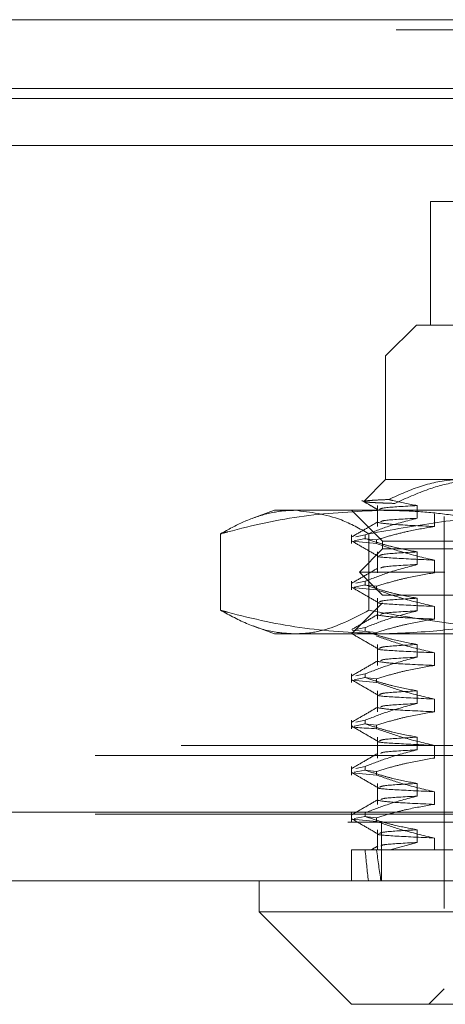
# Model space of a CAD drawing. Units: inches. Extents: x 0 to 23.4, y 0 to 16.5.
# Drawn here: x 6.7 to 6.8, y 12.6 to 12.8 of the extents above; entities that cross this region are included whole.
import ezdxf

# ---------------------------------------------------------------- set-up
doc = ezdxf.new("R2010")
doc.units = ezdxf.units.IN
doc.header["$MEASUREMENT"] = 0
doc.linetypes.add('HIDDEN', pattern=[0.075, 0.05, -0.025])

msp = doc.modelspace()

# ---------------------------------------------------------------- linework, layer by layer
at = {"color": 7, "linetype": 'Continuous', "lineweight": 15}
for p, q in [((4.35389, 12.81984), (7.10877, 12.81984)), ((7.10877, 12.8023), (4.35389, 12.8023)), ((4.35389, 12.7997), (7.10877, 12.7997)), ((4.15671, 12.78777), (7.29617, 12.78777)), ((7.29617, 12.61777), (4.15671, 12.61777)), ((7.2964, 12.60023), (4.15648, 12.60023)), ((6.77377, 12.60023), (6.77377, 12.59236)), ((6.77377, 12.59236), (6.79739, 12.56874)), ((6.77377, 12.59236), (6.99424, 12.59236)), ((6.97062, 12.56874), (6.79739, 12.56874))]:
    msp.add_line(p, q, dxfattribs=at)
at = {"color": 7, "linetype": 'HIDDEN', "lineweight": 0}
for p, q in [((7.10877, 12.81984), (4.35389, 12.81984)), ((7.10877, 12.81724), (4.35389, 12.81724)), ((4.35389, 12.7997), (7.10877, 12.7997)), ((6.91391, 12.77346), (6.81747, 12.77346)), ((6.81747, 12.77346), (6.81747, 12.74196)), ((6.81392, 12.74196), (6.80605, 12.73409)), ((6.81392, 12.74196), (6.92615, 12.74196)), ((6.96196, 12.73409), (6.80605, 12.73409)), ((6.80605, 12.73409), (6.80605, 12.70259)), ((6.80605, 12.70259), (6.80046, 12.697)), ((6.80605, 12.70259), (6.82612, 12.70259)), ((6.80402, 12.69593), (6.80402, 12.69059)), ((6.81412, 12.6927), (6.81412, 12.69593)), ((6.7777, 12.69472), (6.77222, 12.69272)), ((6.7777, 12.69472), (6.80507, 12.69472)), ((6.79739, 12.69472), (6.80526, 12.68685)), ((6.80507, 12.69472), (6.9062, 12.69472)), ((6.81849, 12.69382), (6.81849, 12.69059)), ((6.82101, 12.69314), (6.82101, 12.57267)), ((6.76396, 12.68873), (6.76396, 12.66921)), ((6.79739, 12.68844), (6.79739, 12.68625)), ((6.80083, 12.68844), (6.79846, 12.68796)), ((6.80083, 12.68844), (6.80083, 12.68751)), ((6.80179, 12.68873), (6.80179, 12.66921)), ((6.80376, 12.68625), (6.79752, 12.68685)), ((6.79807, 12.68695), (6.80083, 12.68751)), ((6.80068, 12.68748), (6.80376, 12.68718)), ((6.80376, 12.68625), (6.80376, 12.68718)), ((6.80526, 12.68685), (6.96274, 12.68685)), ((6.80526, 12.68685), (6.80526, 12.68488)), ((6.80526, 12.68488), (6.79936, 12.67897)), ((6.80402, 12.68411), (6.80402, 12.67878)), ((6.82553, 12.68488), (6.80526, 12.68488)), ((6.81412, 12.68089), (6.81412, 12.68411)), ((6.81849, 12.68201), (6.81849, 12.67878)), ((6.82115, 12.67897), (6.79936, 12.67897)), ((6.79936, 12.67897), (6.80526, 12.67307)), ((6.96865, 12.67897), (6.82115, 12.67897)), ((6.79739, 12.67663), (6.79739, 12.67444)), ((6.80083, 12.67663), (6.79846, 12.67615)), ((6.80083, 12.67663), (6.80083, 12.6757)), ((6.80376, 12.67444), (6.79752, 12.67504)), ((6.79807, 12.67514), (6.80083, 12.6757)), ((6.80068, 12.67567), (6.80376, 12.67537)), ((6.80376, 12.67444), (6.80376, 12.67537)), ((6.80526, 12.6711), (6.79739, 12.66322)), ((6.80402, 12.6723), (6.80402, 12.66697)), ((6.82553, 12.67307), (6.80526, 12.67307)), ((6.96274, 12.6711), (6.80526, 12.6711)), ((6.81412, 12.66908), (6.81412, 12.6723)), ((6.81849, 12.6702), (6.81849, 12.66697)), ((6.77223, 12.66522), (6.7777, 12.66322)), ((6.80507, 12.66322), (6.7777, 12.66322)), ((6.79752, 12.66416), (6.80376, 12.66356)), ((6.80083, 12.66482), (6.79846, 12.66434)), ((6.80083, 12.66482), (6.80083, 12.66388)), ((6.9062, 12.66322), (6.80507, 12.66322)), ((6.80402, 12.66049), (6.80402, 12.65516)), ((6.81412, 12.65727), (6.81412, 12.66049)), ((6.81849, 12.65839), (6.81849, 12.65516)), ((6.79739, 12.653), (6.79739, 12.65082)), ((6.80376, 12.65082), (6.79752, 12.65141)), ((6.79807, 12.65152), (6.80083, 12.65207)), ((6.80083, 12.653), (6.79846, 12.65253)), ((6.80068, 12.65204), (6.80376, 12.65175)), ((6.80083, 12.653), (6.80083, 12.65207)), ((6.80376, 12.65082), (6.80376, 12.65175)), ((6.80402, 12.64868), (6.80402, 12.64335)), ((6.81412, 12.64546), (6.81412, 12.64868)), ((6.81849, 12.64658), (6.81849, 12.64335)), ((6.79739, 12.64119), (6.79739, 12.63901)), ((6.80083, 12.64119), (6.79846, 12.64072)), ((6.80083, 12.64119), (6.80083, 12.64026)), ((6.79807, 12.63971), (6.80083, 12.64026)), ((6.80068, 12.64023), (6.80376, 12.63994)), ((6.80376, 12.63901), (6.80376, 12.63994)), ((6.80402, 12.63687), (6.80402, 12.63154)), ((6.81412, 12.63364), (6.81412, 12.63687)), ((4.35389, 12.63478), (7.10877, 12.63478)), ((6.81849, 12.63477), (6.81849, 12.63154)), ((4.33196, 12.63218), (7.1307, 12.63218)), ((6.79739, 12.62938), (6.79739, 12.6272)), ((6.79807, 12.6279), (6.80083, 12.62845)), ((6.80083, 12.62938), (6.79846, 12.62891)), ((6.80068, 12.62842), (6.80376, 12.62813)), ((6.80083, 12.62938), (6.80083, 12.62845)), ((6.80376, 12.6272), (6.80376, 12.62813)), ((6.80376, 12.6272), (6.79752, 12.62779)), ((6.80402, 12.62506), (6.80402, 12.61973)), ((6.81412, 12.62183), (6.81412, 12.62506)), ((6.81849, 12.62295), (6.81849, 12.61973)), ((4.15671, 12.61777), (7.29617, 12.61777)), ((4.33196, 12.61724), (7.1307, 12.61724)), ((6.79739, 12.61757), (6.79739, 12.61539)), ((6.80376, 12.61539), (6.79752, 12.61598)), ((6.79807, 12.61609), (6.80083, 12.61664)), ((6.80068, 12.61661), (6.80376, 12.61632)), ((6.80083, 12.61757), (6.80083, 12.61664)), ((6.80376, 12.61539), (6.80376, 12.61632)), ((7.2964, 12.61517), (4.15648, 12.61517)), ((6.80402, 12.61325), (6.80402, 12.60811)), ((6.805, 12.61517), (6.805, 12.60023)), ((6.81412, 12.61002), (6.81412, 12.61325)), ((6.81849, 12.61114), (6.81849, 12.60811)), ((6.79739, 12.60811), (6.80083, 12.60811)), ((6.79739, 12.60811), (6.79739, 12.60023)), ((6.80083, 12.60811), (6.80722, 12.60811)), ((6.80722, 12.60811), (6.81412, 12.61002)), ((6.80722, 12.60811), (6.84942, 12.60811)), ((6.82101, 12.57267), (6.81707, 12.56874)), ((6.94699, 12.57267), (6.82101, 12.57267))]:
    msp.add_line(p, q, dxfattribs=at)
for major_axis, ratio, start_param, end_param in [((0.06496, 0.57739), 0.099225, 2.701729, 2.7341), ((0.05873, 0.57739), 0.110255, 2.70178, 2.734152)]:
    msp.add_ellipse((6.884, 13.12779), major_axis=major_axis, ratio=ratio, start_param=start_param, end_param=end_param, dxfattribs=at)
for points, knots in [([(6.82612, 12.70259), (6.82528, 12.70257), (6.82162, 12.70249), (6.81509, 12.70125), (6.80963, 12.69874), (6.80688, 12.69747)], [0, 0, 0, 0, 0.128004, 0.559261, 1, 1, 1, 1]), ([(6.80841, 12.69648), (6.81125, 12.69778), (6.81643, 12.70015), (6.8243, 12.7022), (6.82928, 12.70246), (6.83179, 12.70259)], [0, 0, 0, 0, 0.37558, 0.685542, 1, 1, 1, 1]), ([(6.79997, 12.69724), (6.80066, 12.69684), (6.80203, 12.69605), (6.8034, 12.69525), (6.80408, 12.69486)], [0, 0, 0, 0, 0.500008, 1, 1, 1, 1]), ([(6.80688, 12.69747), (6.80612, 12.69744), (6.80461, 12.69738), (6.80289, 12.69728), (6.80157, 12.69719), (6.80073, 12.69709), (6.80036, 12.69701), (6.8005, 12.69696), (6.80054, 12.69695)], [0, 0, 0, 0, 0.176501, 0.353983, 0.534524, 0.716115, 0.913235, 1, 1, 1, 1]), ([(6.80066, 12.69689), (6.80088, 12.69686), (6.80134, 12.69679), (6.80259, 12.69671), (6.80394, 12.69664), (6.80523, 12.69659), (6.8067, 12.69653), (6.80784, 12.69649), (6.80841, 12.69648)], [0, 0, 0, 0, 0.230561, 0.462818, 0.596302, 0.730109, 0.864892, 1, 1, 1, 1]), ([(6.81412, 12.69593), (6.81086, 12.69574), (6.80499, 12.69542), (6.80467, 12.69509), (6.80452, 12.69494)], [0, 0, 0, 0, 0.554334, 1, 1, 1, 1]), ([(6.81412, 12.69593), (6.81203, 12.69631), (6.80961, 12.69675), (6.80721, 12.69738), (6.80688, 12.69747)], [0, 0, 0, 0, 0.862595, 1, 1, 1, 1]), ([(6.76396, 12.68873), (6.76456, 12.68889), (6.77161, 12.69079), (6.78527, 12.69384), (6.79845, 12.69442), (6.80507, 12.69472)], [0, 0, 0, 0, 0.043676, 0.520138, 1, 1, 1, 1]), ([(6.78288, 12.69472), (6.78248, 12.69471), (6.7801, 12.69468), (6.77574, 12.69399), (6.76982, 12.69196), (6.76592, 12.68981), (6.76396, 12.68873)], [0, 0, 0, 0, 0.062128, 0.376261, 0.687692, 1, 1, 1, 1]), ([(6.80179, 12.68873), (6.79945, 12.69003), (6.7932, 12.69351), (6.78685, 12.69425), (6.78288, 12.69472)], [0, 0, 0, 0, 0.373755, 1, 1, 1, 1]), ([(6.86181, 12.69472), (6.85345, 12.6945), (6.83921, 12.69413), (6.8192, 12.69176), (6.8076, 12.68974), (6.80179, 12.68873)], [0, 0, 0, 0, 0.415267, 0.707282, 1, 1, 1, 1]), ([(6.80507, 12.69472), (6.80774, 12.69467), (6.81308, 12.69458), (6.82108, 12.69382), (6.82909, 12.69265), (6.83593, 12.69128), (6.84163, 12.68994), (6.84466, 12.68914), (6.84618, 12.68873)], [0, 0, 0, 0, 0.193445, 0.387203, 0.581807, 0.776648, 0.88831, 1, 1, 1, 1]), ([(6.80409, 12.69179), (6.80298, 12.69115), (6.80077, 12.68988), (6.79856, 12.6886), (6.79745, 12.68796)], [0, 0, 0, 0, 0.499988, 1, 1, 1, 1]), ([(6.80083, 12.68844), (6.80269, 12.68916), (6.80707, 12.69088), (6.81154, 12.69203), (6.81412, 12.6927)], [0, 0, 0, 0, 0.422793, 1, 1, 1, 1]), ([(6.80414, 12.6916), (6.80508, 12.69144), (6.80697, 12.69111), (6.81464, 12.69077), (6.81849, 12.69059)], [0, 0, 0, 0, 0.498178, 1, 1, 1, 1]), ([(6.81412, 12.6927), (6.81081, 12.69252), (6.80534, 12.69222), (6.80496, 12.69191), (6.8048, 12.69179)], [0, 0, 0, 0, 0.6039788, 1, 1, 1, 1]), ([(6.81849, 12.69059), (6.81631, 12.69023), (6.81275, 12.68964), (6.80784, 12.68842), (6.80512, 12.6876), (6.80376, 12.68718)], [0, 0, 0, 0, 0.440266, 0.719981, 1, 1, 1, 1]), ([(6.79745, 12.68688), (6.79856, 12.68624), (6.80077, 12.68496), (6.80298, 12.68369), (6.80408, 12.68305)], [0, 0, 0, 0, 0.5000119, 1, 1, 1, 1]), ([(6.81412, 12.68411), (6.81203, 12.6845), (6.8089, 12.68509), (6.80448, 12.6863), (6.80214, 12.68707), (6.80083, 12.68751)], [0, 0, 0, 0, 0.467931, 0.701808, 1, 1, 1, 1]), ([(6.80376, 12.68625), (6.80581, 12.68553), (6.81068, 12.68383), (6.81563, 12.68267), (6.81849, 12.68201)], [0, 0, 0, 0, 0.423331, 1, 1, 1, 1]), ([(6.81412, 12.68411), (6.81086, 12.68393), (6.80499, 12.6836), (6.80467, 12.68327), (6.80452, 12.68313)], [0, 0, 0, 0, 0.554334, 1, 1, 1, 1]), ([(6.80083, 12.67663), (6.80269, 12.67735), (6.80707, 12.67907), (6.81154, 12.68022), (6.81412, 12.68089)], [0, 0, 0, 0, 0.422793, 1, 1, 1, 1]), ([(6.80424, 12.68305), (6.80421, 12.68304), (6.8035, 12.68285), (6.80761, 12.68253), (6.81485, 12.68218), (6.81849, 12.68201)], [0, 0, 0, 0, 0.025546, 0.510997, 1, 1, 1, 1]), ([(6.81412, 12.68089), (6.81081, 12.68071), (6.80534, 12.68041), (6.80496, 12.6801), (6.8048, 12.67998)], [0, 0, 0, 0, 0.603979, 1, 1, 1, 1]), ([(6.80409, 12.67998), (6.80298, 12.67934), (6.80077, 12.67807), (6.79856, 12.67679), (6.79745, 12.67615)], [0, 0, 0, 0, 0.4999884, 1, 1, 1, 1]), ([(6.81849, 12.67878), (6.81617, 12.6784), (6.8127, 12.67781), (6.80779, 12.67659), (6.80521, 12.67581), (6.80376, 12.67537)], [0, 0, 0, 0, 0.468023, 0.701942, 1, 1, 1, 1]), ([(6.79745, 12.67507), (6.79856, 12.67443), (6.80077, 12.67315), (6.80298, 12.67188), (6.80408, 12.67124)], [0, 0, 0, 0, 0.500012, 1, 1, 1, 1]), ([(6.81412, 12.6723), (6.81203, 12.67269), (6.8089, 12.67328), (6.80448, 12.67449), (6.80214, 12.67526), (6.80083, 12.6757)], [0, 0, 0, 0, 0.4679313, 0.7018078, 1, 1, 1, 1]), ([(6.80376, 12.67444), (6.80581, 12.67372), (6.81068, 12.67202), (6.81563, 12.67086), (6.81849, 12.6702)], [0, 0, 0, 0, 0.423331, 1, 1, 1, 1]), ([(6.80424, 12.67124), (6.80421, 12.67123), (6.8035, 12.67104), (6.80761, 12.67072), (6.81485, 12.67037), (6.81849, 12.6702)], [0, 0, 0, 0, 0.025546, 0.510997, 1, 1, 1, 1]), ([(6.81412, 12.6723), (6.81086, 12.67212), (6.80499, 12.67179), (6.80467, 12.67146), (6.80452, 12.67132)], [0, 0, 0, 0, 0.554334, 1, 1, 1, 1]), ([(6.80507, 12.66322), (6.79851, 12.66351), (6.78532, 12.6641), (6.77166, 12.66714), (6.76456, 12.66905), (6.76396, 12.66921)], [0, 0, 0, 0, 0.476186, 0.956324, 1, 1, 1, 1]), ([(6.76396, 12.66921), (6.7663, 12.66794), (6.77099, 12.66541), (6.77731, 12.66352), (6.78128, 12.66331), (6.78288, 12.66322)], [0, 0, 0, 0, 0.373645, 0.748705, 1, 1, 1, 1]), ([(6.78288, 12.66322), (6.78366, 12.66324), (6.7863, 12.66332), (6.79264, 12.66446), (6.79813, 12.66731), (6.80179, 12.66921)], [0, 0, 0, 0, 0.124282, 0.415382, 1, 1, 1, 1]), ([(6.80083, 12.66482), (6.80269, 12.66554), (6.80707, 12.66726), (6.81154, 12.66841), (6.81412, 12.66908)], [0, 0, 0, 0, 0.422793, 1, 1, 1, 1]), ([(6.80179, 12.66921), (6.80797, 12.66814), (6.82034, 12.666), (6.84037, 12.66374), (6.85423, 12.66341), (6.86181, 12.66322)], [0, 0, 0, 0, 0.311312, 0.623389, 1, 1, 1, 1]), ([(6.81412, 12.66908), (6.81081, 12.6689), (6.80534, 12.6686), (6.80496, 12.66829), (6.8048, 12.66817)], [0, 0, 0, 0, 0.603979, 1, 1, 1, 1]), ([(6.84618, 12.66921), (6.84314, 12.66843), (6.83485, 12.6663), (6.82114, 12.66381), (6.81044, 12.66342), (6.80507, 12.66322)], [0, 0, 0, 0, 0.223376, 0.610668, 1, 1, 1, 1]), ([(6.80409, 12.66817), (6.80298, 12.66753), (6.80077, 12.66625), (6.79856, 12.66498), (6.79745, 12.66434)], [0, 0, 0, 0, 0.499988, 1, 1, 1, 1]), ([(6.81849, 12.66697), (6.81617, 12.66658), (6.8127, 12.666), (6.80779, 12.66478), (6.80521, 12.664), (6.80376, 12.66356)], [0, 0, 0, 0, 0.468023, 0.701942, 1, 1, 1, 1]), ([(6.80414, 12.66798), (6.80508, 12.66782), (6.80697, 12.66748), (6.81464, 12.66714), (6.81849, 12.66697)], [0, 0, 0, 0, 0.498178, 1, 1, 1, 1]), ([(6.79745, 12.66326), (6.79856, 12.66262), (6.80077, 12.66134), (6.80298, 12.66006), (6.80408, 12.65943)], [0, 0, 0, 0, 0.500012, 1, 1, 1, 1]), ([(6.81412, 12.66049), (6.81203, 12.66088), (6.8089, 12.66146), (6.80448, 12.66268), (6.80214, 12.66345), (6.80083, 12.66388)], [0, 0, 0, 0, 0.467931, 0.701808, 1, 1, 1, 1]), ([(6.80376, 12.66263), (6.80581, 12.66191), (6.81068, 12.66021), (6.81563, 12.65905), (6.81849, 12.65839)], [0, 0, 0, 0, 0.423331, 1, 1, 1, 1]), ([(6.80424, 12.65943), (6.80421, 12.65942), (6.8035, 12.65923), (6.80761, 12.6589), (6.81485, 12.65856), (6.81849, 12.65839)], [0, 0, 0, 0, 0.025546, 0.510997, 1, 1, 1, 1]), ([(6.81412, 12.66049), (6.81086, 12.66031), (6.80499, 12.65998), (6.80467, 12.65965), (6.80452, 12.65951)], [0, 0, 0, 0, 0.554334, 1, 1, 1, 1]), ([(6.80409, 12.65636), (6.80298, 12.65572), (6.80077, 12.65444), (6.79856, 12.65317), (6.79745, 12.65253)], [0, 0, 0, 0, 0.4999884, 1, 1, 1, 1]), ([(6.80083, 12.653), (6.80269, 12.65373), (6.80707, 12.65545), (6.81154, 12.6566), (6.81412, 12.65727)], [0, 0, 0, 0, 0.422793, 1, 1, 1, 1]), ([(6.80414, 12.65617), (6.80508, 12.65601), (6.80697, 12.65567), (6.81464, 12.65533), (6.81849, 12.65516)], [0, 0, 0, 0, 0.4981778, 1, 1, 1, 1]), ([(6.81412, 12.65727), (6.81081, 12.65709), (6.80534, 12.65678), (6.80496, 12.65648), (6.8048, 12.65636)], [0, 0, 0, 0, 0.603979, 1, 1, 1, 1]), ([(6.81849, 12.65516), (6.81617, 12.65477), (6.8127, 12.65419), (6.80779, 12.65297), (6.80521, 12.65219), (6.80376, 12.65175)], [0, 0, 0, 0, 0.468023, 0.701942, 1, 1, 1, 1]), ([(6.79745, 12.65145), (6.79856, 12.65081), (6.80077, 12.64953), (6.80298, 12.64825), (6.80408, 12.64761)], [0, 0, 0, 0, 0.5000119, 1, 1, 1, 1]), ([(6.81412, 12.64868), (6.81203, 12.64907), (6.8089, 12.64965), (6.80448, 12.65087), (6.80214, 12.65164), (6.80083, 12.65207)], [0, 0, 0, 0, 0.467931, 0.701808, 1, 1, 1, 1]), ([(6.80376, 12.65082), (6.80581, 12.6501), (6.81068, 12.64839), (6.81563, 12.64724), (6.81849, 12.64658)], [0, 0, 0, 0, 0.423331, 1, 1, 1, 1]), ([(6.81412, 12.64868), (6.81086, 12.6485), (6.80499, 12.64817), (6.80467, 12.64784), (6.80452, 12.64769)], [0, 0, 0, 0, 0.554334, 1, 1, 1, 1]), ([(6.80424, 12.64761), (6.80421, 12.6476), (6.8035, 12.64742), (6.80761, 12.64709), (6.81485, 12.64675), (6.81849, 12.64658)], [0, 0, 0, 0, 0.0255458, 0.5109972, 1, 1, 1, 1]), ([(6.80409, 12.64455), (6.80298, 12.64391), (6.80077, 12.64263), (6.79856, 12.64135), (6.79745, 12.64072)], [0, 0, 0, 0, 0.4999884, 1, 1, 1, 1]), ([(6.80083, 12.64119), (6.80269, 12.64192), (6.80707, 12.64364), (6.81154, 12.64479), (6.81412, 12.64546)], [0, 0, 0, 0, 0.422793, 1, 1, 1, 1]), ([(6.81849, 12.64335), (6.81617, 12.64296), (6.8127, 12.64238), (6.80779, 12.64115), (6.80521, 12.64038), (6.80376, 12.63994)], [0, 0, 0, 0, 0.468023, 0.701942, 1, 1, 1, 1]), ([(6.80414, 12.64436), (6.80508, 12.64419), (6.80697, 12.64386), (6.81464, 12.64352), (6.81849, 12.64335)], [0, 0, 0, 0, 0.498178, 1, 1, 1, 1]), ([(6.81412, 12.64546), (6.81081, 12.64527), (6.80534, 12.64497), (6.80496, 12.64467), (6.8048, 12.64455)], [0, 0, 0, 0, 0.603979, 1, 1, 1, 1]), ([(6.80376, 12.63901), (6.80019, 12.6392), (6.79642, 12.6394), (6.79764, 12.63963), (6.7977, 12.63964)], [0, 0, 0, 0, 0.947287, 1, 1, 1, 1]), ([(6.79745, 12.63964), (6.79856, 12.639), (6.80077, 12.63772), (6.80298, 12.63644), (6.80408, 12.6358)], [0, 0, 0, 0, 0.5000119, 1, 1, 1, 1]), ([(6.81412, 12.63687), (6.81203, 12.63726), (6.8089, 12.63784), (6.80448, 12.63906), (6.80214, 12.63983), (6.80083, 12.64026)], [0, 0, 0, 0, 0.467931, 0.701808, 1, 1, 1, 1]), ([(6.80376, 12.63901), (6.80581, 12.63829), (6.81068, 12.63658), (6.81563, 12.63543), (6.81849, 12.63477)], [0, 0, 0, 0, 0.423331, 1, 1, 1, 1]), ([(6.80424, 12.6358), (6.80421, 12.63579), (6.8035, 12.6356), (6.80761, 12.63528), (6.81485, 12.63494), (6.81849, 12.63477)], [0, 0, 0, 0, 0.025546, 0.510997, 1, 1, 1, 1]), ([(6.81412, 12.63687), (6.81086, 12.63669), (6.80499, 12.63636), (6.80467, 12.63603), (6.80452, 12.63588)], [0, 0, 0, 0, 0.554334, 1, 1, 1, 1]), ([(6.80083, 12.62938), (6.80269, 12.63011), (6.80707, 12.63183), (6.81154, 12.63298), (6.81412, 12.63364)], [0, 0, 0, 0, 0.422793, 1, 1, 1, 1]), ([(6.81412, 12.63364), (6.81081, 12.63346), (6.80534, 12.63316), (6.80496, 12.63286), (6.8048, 12.63274)], [0, 0, 0, 0, 0.6039788, 1, 1, 1, 1]), ([(6.80409, 12.63274), (6.80298, 12.6321), (6.80077, 12.63082), (6.79856, 12.62954), (6.79745, 12.6289)], [0, 0, 0, 0, 0.499988, 1, 1, 1, 1]), ([(6.81849, 12.63154), (6.81617, 12.63115), (6.8127, 12.63057), (6.80779, 12.62934), (6.80521, 12.62857), (6.80376, 12.62813)], [0, 0, 0, 0, 0.468023, 0.701942, 1, 1, 1, 1]), ([(6.81412, 12.62506), (6.81203, 12.62545), (6.8089, 12.62603), (6.80448, 12.62725), (6.80214, 12.62802), (6.80083, 12.62845)], [0, 0, 0, 0, 0.467931, 0.701808, 1, 1, 1, 1]), ([(6.79745, 12.62783), (6.79856, 12.62719), (6.80077, 12.62591), (6.80298, 12.62463), (6.80408, 12.62399)], [0, 0, 0, 0, 0.500012, 1, 1, 1, 1]), ([(6.80376, 12.6272), (6.80581, 12.62648), (6.81068, 12.62477), (6.81563, 12.62362), (6.81849, 12.62295)], [0, 0, 0, 0, 0.423331, 1, 1, 1, 1]), ([(6.80424, 12.62399), (6.80421, 12.62398), (6.8035, 12.62379), (6.80761, 12.62347), (6.81485, 12.62313), (6.81849, 12.62295)], [0, 0, 0, 0, 0.025546, 0.510997, 1, 1, 1, 1]), ([(6.81412, 12.62506), (6.81086, 12.62488), (6.80499, 12.62455), (6.80467, 12.62422), (6.80452, 12.62407)], [0, 0, 0, 0, 0.554334, 1, 1, 1, 1]), ([(6.80409, 12.62093), (6.80298, 12.62029), (6.80077, 12.61901), (6.79856, 12.61773), (6.79745, 12.61709)], [0, 0, 0, 0, 0.499988, 1, 1, 1, 1]), ([(6.80083, 12.61757), (6.80269, 12.6183), (6.80707, 12.62001), (6.81154, 12.62117), (6.81412, 12.62183)], [0, 0, 0, 0, 0.422793, 1, 1, 1, 1]), ([(6.80414, 12.62074), (6.80508, 12.62057), (6.80697, 12.62024), (6.81464, 12.6199), (6.81849, 12.61973)], [0, 0, 0, 0, 0.498178, 1, 1, 1, 1]), ([(6.81412, 12.62183), (6.81081, 12.62165), (6.80534, 12.62135), (6.80496, 12.62105), (6.8048, 12.62093)], [0, 0, 0, 0, 0.603979, 1, 1, 1, 1]), ([(6.81849, 12.61973), (6.81617, 12.61934), (6.8127, 12.61876), (6.80779, 12.61753), (6.80521, 12.61675), (6.80376, 12.61632)], [0, 0, 0, 0, 0.468023, 0.701942, 1, 1, 1, 1]), ([(6.79745, 12.61601), (6.79856, 12.61538), (6.80077, 12.6141), (6.80298, 12.61282), (6.80408, 12.61218)], [0, 0, 0, 0, 0.5000119, 1, 1, 1, 1]), ([(6.81412, 12.61325), (6.81215, 12.61361), (6.80894, 12.61421), (6.80452, 12.61542), (6.80206, 12.61623), (6.80083, 12.61664)], [0, 0, 0, 0, 0.440332, 0.720019, 1, 1, 1, 1]), ([(6.80376, 12.61539), (6.80581, 12.61467), (6.81068, 12.61296), (6.81563, 12.61181), (6.81849, 12.61114)], [0, 0, 0, 0, 0.423331, 1, 1, 1, 1]), ([(6.81412, 12.61325), (6.81086, 12.61307), (6.80499, 12.61274), (6.80467, 12.61241), (6.80452, 12.61226)], [0, 0, 0, 0, 0.554334, 1, 1, 1, 1]), ([(6.80424, 12.61218), (6.80421, 12.61217), (6.8035, 12.61198), (6.80761, 12.61166), (6.81485, 12.61132), (6.81849, 12.61114)], [0, 0, 0, 0, 0.025546, 0.510997, 1, 1, 1, 1]), ([(6.80409, 12.60912), (6.8036, 12.60883), (6.80303, 12.60851), (6.80247, 12.60818), (6.80239, 12.60814)], [0, 0, 0, 0, 0.865168, 1, 1, 1, 1]), ([(6.81412, 12.61002), (6.81081, 12.60984), (6.80534, 12.60954), (6.80496, 12.60924), (6.80481, 12.60912)], [0, 0, 0, 0, 0.604432, 1, 1, 1, 1])]:
    msp.add_open_spline(points, degree=3, knots=knots, dxfattribs=at)

doc.saveas('drawing.dxf')
